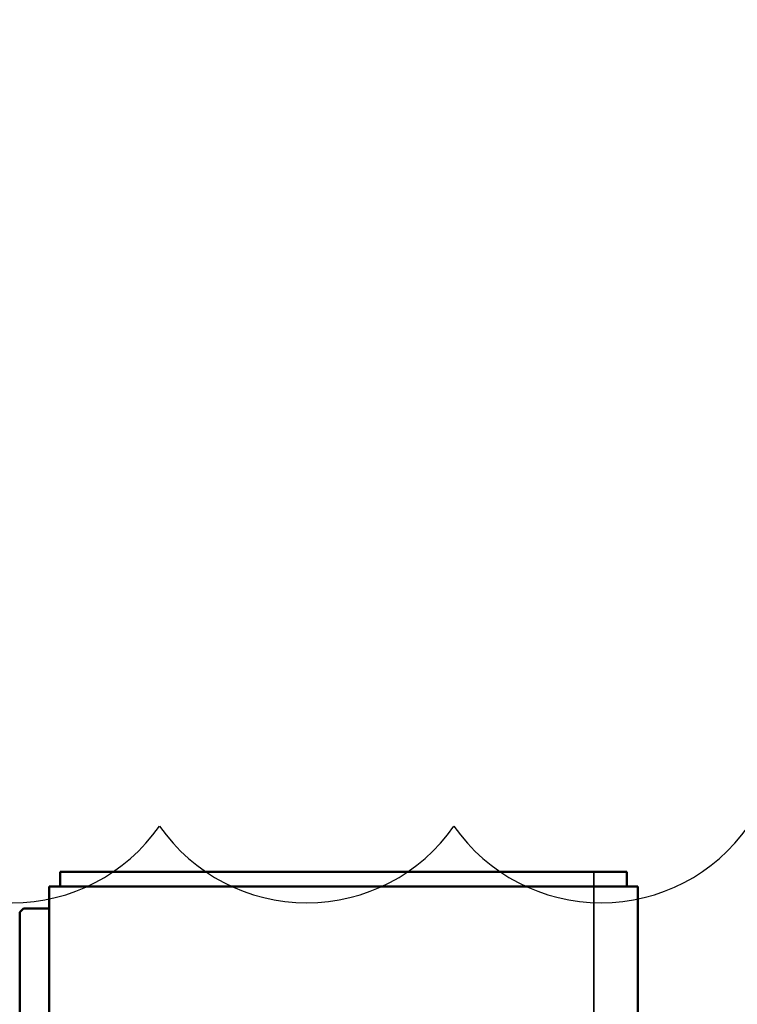
# Model space of a CAD drawing. Units: millimetres. Extents: x 6406 to 10298, y 9800 to 14042.
# Drawn here: x 7750 to 7848, y 13102 to 13236 of the extents above; entities that cross this region are included whole.
import ezdxf

# ---------------------------------------------------------------- set-up
doc = ezdxf.new("R2010")
doc.units = ezdxf.units.MM
doc.layers.get('Defpoints').update_dxf_attribs({"linetype": 'CONTINUOUS'})
for name, color, linetype, lineweight in [('AM_0 ( Kontur 0.5 )', 7, 'CONTINUOUS', 50), ('AM_2 ( Kontur 0.25)', 5, 'CONTINUOUS', 25), ('AM_5 ( Bemassung)', 3, 'CONTINUOUS', 25), ('Sichtbar (ISO)', 7, 'CONTINUOUS', 50), ('Sichtbar schmal (ISO)', 7, 'CONTINUOUS', 35)]:
    doc.layers.add(name, color=color, linetype=linetype, lineweight=lineweight)
doc.styles.get("Standard").update_dxf_attribs({"font": 'ARIALUNI.TTF'})
doc.dimstyles.new('BENUTZERDEFINIERTE NORM$0', dxfattribs={"dimtxt": 3.5, "dimasz": 2.5, "dimexe": 1, "dimexo": 0, "dimgap": 1.5, "dimtad": 1, "dimdsep": 46, "dimtxsty": 'Standard', "dimcen": 0, "dimclrd": 256, "dimclre": 256, "dimclrt": 6, "dimadec": 0, "dimazin": 2, "dimtp": 0.1, "dimtm": 0.1, "dimtfac": 0.71, "dimtmove": 0, "dimatfit": 3, "dimfxl": 1, "dimlwd": -1, "dimlwe": -1, "dimarcsym": 0})

# ---------------------------------------------------------------- blocks, each defined once
blk = doc.blocks.new('*D12')
at = {"layer": 'AM_5 ( Bemassung)', "transparency": 16777216}
for p, q in [((7544.33, 13680.32), (6497.31, 13680.32)), ((6517.31, 13630.32), (6517.31, 12326.5)), ((7994.98, 12276.5), (6497.31, 12276.5))]:
    blk.add_line(p, q, dxfattribs=at)
for points in [[(6508.98, 13630.32), (6525.65, 13630.32), (6517.31, 13680.32)], [(6508.98, 12326.5), (6525.65, 12326.5), (6517.31, 12276.5)]]:
    blk.add_solid(points, dxfattribs=at)
at = {"layer": 'Defpoints', "color": 0, "transparency": 16777216}
for p in [(7544.33, 13680.32), (6517.31, 12276.5), (7994.98, 12276.5)]:
    blk.add_point(p, dxfattribs=at)
at = {"layer": 'AM_5 ( Bemassung)', "color": 6, "transparency": 16777216, "insert": (6451.55, 12978.41), "char_height": 70, "attachment_point": 5, "rotation": 90}
blk.add_mtext('1404', dxfattribs=at)
blk = doc.blocks.new('*D19')
at = {"layer": 'AM_5 ( Bemassung)', "transparency": 16777216}
for p, q in [((7514.33, 13680.32), (8211.23, 13680.32)), ((8191.23, 13630.32), (8191.23, 12991.82)), ((7529.33, 12941.82), (8211.23, 12941.82))]:
    blk.add_line(p, q, dxfattribs=at)
for points in [[(8182.89, 13630.32), (8199.56, 13630.32), (8191.23, 13680.32)], [(8182.89, 12991.82), (8199.56, 12991.82), (8191.23, 12941.82)]]:
    blk.add_solid(points, dxfattribs=at)
at = {"layer": 'Defpoints', "color": 0, "transparency": 16777216}
for p in [(7514.33, 13680.32), (7529.33, 12941.82), (8191.23, 12941.82)]:
    blk.add_point(p, dxfattribs=at)
at = {"layer": 'AM_5 ( Bemassung)', "color": 6, "transparency": 16777216, "insert": (8125.46, 13311.07), "char_height": 70, "attachment_point": 5, "rotation": 90}
blk.add_mtext('739', dxfattribs=at)
blk = doc.blocks.new('a_wasserspeigellinie')
at = {"layer": 'AM_2 ( Kontur 0.25)', "color": 140}
for centre in [(1825, 17.51), (1875, 17.51), (1925, 17.51)]:
    blk.add_arc(centre, 30.52, 215, 325, dxfattribs=at)

msp = doc.modelspace()

# ---------------------------------------------------------------- linework, layer by layer
at = {"layer": 'Sichtbar (ISO)'}
for p, q in [((7832.83, 13120.323), (7755.83, 13120.323)), ((7755.83, 13118.323), (7755.83, 13120.323)), ((7832.83, 13118.323), (7832.83, 13120.323)), ((7834.33, 13118.323), (7754.33, 13118.323)), ((7754.33, 12954.323), (7754.33, 13118.323)), ((7834.33, 12954.323), (7834.33, 13118.323)), ((7750.33, 13114.823), (7750.83, 13115.323)), ((7750.33, 13114.823), (7750.33, 12955.823)), ((7750.83, 13115.323), (7754.33, 13115.323))]:
    msp.add_line(p, q, dxfattribs=at)
at = {"layer": 'Sichtbar schmal (ISO)'}
msp.add_line((7828.33, 12948.323), (7828.33, 13120.323), dxfattribs=at)

# ---------------------------------------------------------------- block references
at = {"layer": 'AM_0 ( Kontur 0.5 )', "xscale": 0.8, "yscale": 0.8, "zscale": 0.8}
msp.add_blockref('a_wasserspeigellinie', (6289.33, 13126.502), dxfattribs=at)

# ---------------------------------------------------------------- dimensions: what is measured, and where the dimension line sits
at = {"layer": 'AM_5 ( Bemassung)'}
for base, p1, p2, picture, middle in [((6517.313, 12276.502), (7544.33, 13680.323), (7994.978, 12276.502), '*D12', (6451.549, 12978.412)), ((8191.227235181, 12941.822582868), (7514.33020221, 13680.322582868), (7529.330219388, 12941.822582868), '*D19', (8125.463251552, 13311.072582868))]:
    dim = msp.add_linear_dim(base=base, p1=p1, p2=p2, angle=90, dimstyle='BENUTZERDEFINIERTE NORM$0', override={"dimscale": 20, "dimdec": 0}, dxfattribs=at)
    dim.commit()
    dim.dimension.update_dxf_attribs({"geometry": picture, "text_midpoint": middle})

doc.saveas('drawing.dxf')
